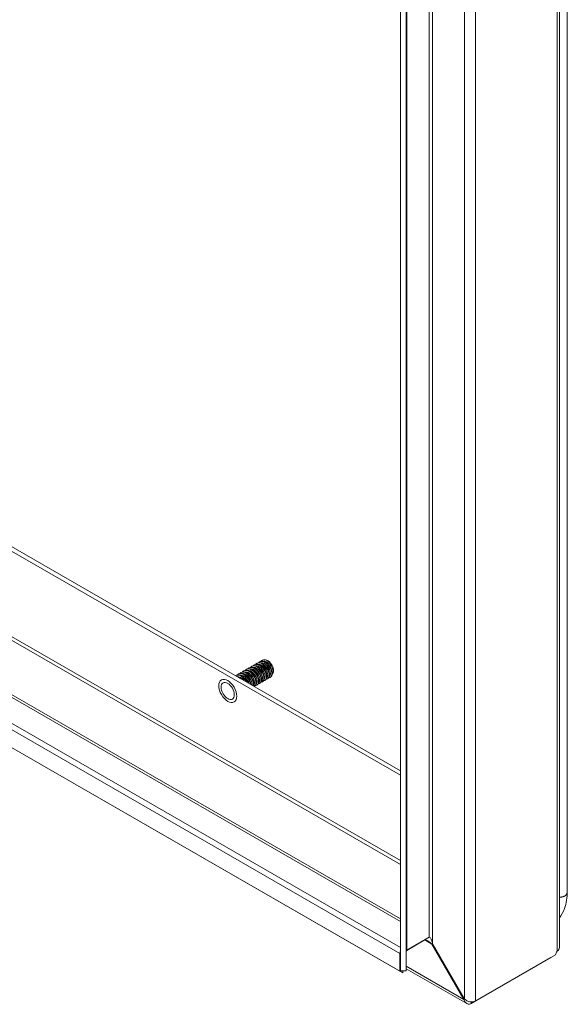
# Model space of a CAD drawing. Units: inches. Extents: x 5 to 115, y 4 to 71.
# Drawn here: x 73 to 78, y 54 to 63 of the extents above; entities that cross this region are included whole.
import ezdxf

# ---------------------------------------------------------------- set-up
doc = ezdxf.new("R2010")
doc.units = ezdxf.units.IN
doc.header["$LTSCALE"] = 7
doc.header["$MEASUREMENT"] = 0
doc.layers.add('Visible (ANSI)', color=7, linetype='Continuous', lineweight=5)
doc.layers.add('Visible Narrow (ANSI)', color=7, linetype='Continuous', lineweight=5)

msp = doc.modelspace()

# ---------------------------------------------------------------- linework, layer by layer
at = {"layer": 'Visible (ANSI)'}
for p, q in [((78.0102, 66.563), (78.0102, 54.8717)), ((78.0769, 55.3478), (78.0769, 66.2732)), ((76.6603, 65.835), (76.6603, 54.6721)), ((76.7074, 65.835), (76.7074, 54.6721)), ((70.8383, 59.7258), (76.6603, 56.3731)), ((76.6603, 56.3348), (70.805, 59.7067)), ((69.752, 59.0931), (76.6603, 55.1149)), ((76.6553, 54.6692), (69.3628, 58.8687)), ((76.6789, 54.6555), (69.3864, 58.855)), ((75.4623, 57.2974), (75.4651, 57.299)), ((75.4848, 57.3104), (75.4876, 57.312)), ((75.3048, 57.2067), (75.3076, 57.2083)), ((75.3273, 57.2197), (75.3301, 57.2213)), ((75.3498, 57.2326), (75.3526, 57.2342)), ((75.3723, 57.2456), (75.3751, 57.2472)), ((75.3948, 57.2585), (75.3976, 57.2602)), ((75.4173, 57.2715), (75.4201, 57.2731)), ((75.4398, 57.2845), (75.4426, 57.2861)), ((75.2598, 57.1808), (75.2626, 57.1824)), ((75.2823, 57.1938), (75.2851, 57.1954)), ((75.4854, 57.1272), (75.4882, 57.1288)), ((75.5079, 57.1401), (75.5107, 57.1417)), ((75.5304, 57.1531), (75.5332, 57.1547)), ((75.5529, 57.166), (75.5557, 57.1676)), ((75.4182, 57.0884), (75.4207, 57.0899)), ((75.4404, 57.1012), (75.4432, 57.1029)), ((75.4629, 57.1142), (75.4657, 57.1158)), ((76.9041, 54.9577), (76.7132, 54.8478)), ((76.8658, 54.9355), (76.7123, 54.8471)), ((76.9322, 54.9029), (76.9272, 54.9001)), ((76.9272, 54.9001), (77.1981, 54.4309)), ((77.2031, 54.4338), (76.9322, 54.9029)), ((76.6603, 54.8179), (76.6553, 54.8208)), ((76.6553, 54.8208), (76.6553, 54.6692)), ((77.2595, 54.3953), (77.938, 54.786)), ((77.9763, 54.8082), (77.2978, 54.4175)), ((77.938, 54.786), (77.938, 54.7862)), ((76.6789, 54.6555), (76.6553, 54.6692)), ((76.7074, 54.6721), (76.6603, 54.6721)), ((76.6789, 54.6721), (76.6789, 54.6555)), ((77.222, 54.3944), (76.7074, 54.6907)), ((77.2031, 54.4337), (77.1981, 54.4309))]:
    msp.add_line(p, q, dxfattribs=at)
for centre, major_axis, ratio, start_param, end_param in [((75.5297, 57.2445), (-0.0397, 0.0689), 0.578093, 4.814794, 5.598448), ((76.7223, 54.7821), (0.0474, -0.082), 0.576978, 3.5383, 3.926024), ((78.0069, 54.8174), (0.0222, 0.0386), 0.578093, 1.329345, 2.121589)]:
    msp.add_ellipse(centre, major_axis=major_axis, ratio=ratio, start_param=start_param, end_param=end_param, dxfattribs=at)
msp.add_ellipse((75.1923, 57.0501), major_axis=(-0.0395, 0.0687), ratio=0.578093, dxfattribs=at)
for points, knots in [([(75.5191, 57.15), (75.533, 57.1506), (75.5428, 57.1617), (75.5441, 57.1794), (75.5456, 57.1996), (75.5361, 57.2276), (75.5193, 57.2498), (75.5026, 57.272), (75.4792, 57.2876), (75.4598, 57.2888), (75.4481, 57.2895), (75.4381, 57.2851), (75.4311, 57.2768)], [31.312343, 31.312343, 31.312343, 31.312343, 32.233189, 32.233189, 32.233189, 33.282164, 33.282164, 33.282164, 34.331139, 34.331139, 34.331139, 34.957762, 34.957762, 34.957762, 34.957762]), ([(75.5331, 57.1549), (75.5378, 57.1575), (75.5415, 57.1617), (75.5438, 57.1673), (75.5504, 57.183), (75.5465, 57.2094), (75.5335, 57.2337), (75.5205, 57.2579), (75.4987, 57.2792), (75.4779, 57.287), (75.4648, 57.2919), (75.4523, 57.2913), (75.4427, 57.2859)], [25.304447, 25.304447, 25.304447, 25.304447, 25.684682, 25.684682, 25.684682, 26.733657, 26.733657, 26.733657, 27.782633, 27.782633, 27.782633, 28.44604, 28.44604, 28.44604, 28.44604]), ([(75.5416, 57.163), (75.5553, 57.1636), (75.5651, 57.1744), (75.5666, 57.1918), (75.5683, 57.2118), (75.5589, 57.2397), (75.5423, 57.2621), (75.5257, 57.2844), (75.5024, 57.3002), (75.4829, 57.3017), (75.471, 57.3026), (75.4607, 57.2982), (75.4536, 57.2898)], [25.029158, 25.029158, 25.029158, 25.029158, 25.939339, 25.939339, 25.939339, 26.988314, 26.988314, 26.988314, 28.037289, 28.037289, 28.037289, 28.674577, 28.674577, 28.674577, 28.674577]), ([(75.5556, 57.1678), (75.5601, 57.1703), (75.5638, 57.1744), (75.5661, 57.1798), (75.5729, 57.1953), (75.5692, 57.2216), (75.5564, 57.2459), (75.5435, 57.2702), (75.5219, 57.2916), (75.5011, 57.2997), (75.4877, 57.3048), (75.475, 57.3044), (75.4652, 57.2988)], [19.021262, 19.021262, 19.021262, 19.021262, 19.390832, 19.390832, 19.390832, 20.439807, 20.439807, 20.439807, 21.488782, 21.488782, 21.488782, 22.162854, 22.162854, 22.162854, 22.162854]), ([(75.5653, 57.2743), (75.5488, 57.2968), (75.5256, 57.3128), (75.506, 57.3146), (75.4938, 57.3157), (75.4834, 57.3113), (75.4761, 57.3027)], [20.694463, 20.694463, 20.694463, 20.694463, 21.743438, 21.743438, 21.743438, 22.391391, 22.391391, 22.391391, 22.391391]), ([(75.408, 57.0944), (75.4088, 57.0977), (75.4092, 57.1015), (75.4093, 57.1055), (75.4096, 57.1265), (75.3987, 57.1546), (75.3812, 57.176), (75.3637, 57.1975), (75.3402, 57.2115), (75.3213, 57.2111), (75.3111, 57.2109), (75.3024, 57.2065), (75.2961, 57.1991)], [69.797353, 69.797353, 69.797353, 69.797353, 69.996292, 69.996292, 69.996292, 71.045267, 71.045267, 71.045267, 72.094242, 72.094242, 72.094242, 72.656874, 72.656874, 72.656874, 72.656874]), ([(75.4101, 57.0931), (75.4152, 57.11), (75.4099, 57.1366), (75.396, 57.1603), (75.382, 57.1843), (75.3597, 57.2043), (75.3392, 57.2105), (75.3274, 57.2141), (75.3164, 57.2131), (75.3077, 57.2081)], [63.458356, 63.458356, 63.458356, 63.458356, 64.49676, 64.49676, 64.49676, 65.545735, 65.545735, 65.545735, 66.145152, 66.145152, 66.145152, 66.145152]), ([(75.4181, 57.0886), (75.4263, 57.0936), (75.4314, 57.104), (75.4318, 57.1178), (75.4323, 57.1387), (75.4216, 57.1668), (75.4042, 57.1883), (75.3868, 57.2099), (75.3634, 57.2242), (75.3443, 57.2241), (75.3339, 57.224), (75.325, 57.2196), (75.3186, 57.212)], [63.010432, 63.010432, 63.010432, 63.010432, 63.702442, 63.702442, 63.702442, 64.751417, 64.751417, 64.751417, 65.800392, 65.800392, 65.800392, 66.373688, 66.373688, 66.373688, 66.373688]), ([(75.4206, 57.0901), (75.4259, 57.0931), (75.43, 57.0981), (75.4323, 57.105), (75.4378, 57.1217), (75.4328, 57.1486), (75.4189, 57.1726), (75.4051, 57.1966), (75.3829, 57.2168), (75.3623, 57.2233), (75.3503, 57.2271), (75.3391, 57.2261), (75.3302, 57.2211)], [56.720374, 56.720374, 56.720374, 56.720374, 57.153935, 57.153935, 57.153935, 58.20291, 58.20291, 58.20291, 59.251885, 59.251885, 59.251885, 59.861966, 59.861966, 59.861966, 59.861966]), ([(75.4291, 57.0982), (75.4436, 57.0987), (75.4536, 57.111), (75.4542, 57.1301), (75.4549, 57.1509), (75.4445, 57.1789), (75.4272, 57.2006), (75.41, 57.2224), (75.3866, 57.2369), (75.3674, 57.237), (75.3568, 57.2371), (75.3476, 57.2327), (75.3411, 57.225)], [56.445084, 56.445084, 56.445084, 56.445084, 57.408591, 57.408591, 57.408591, 58.457566, 58.457566, 58.457566, 59.506541, 59.506541, 59.506541, 60.090503, 60.090503, 60.090503, 60.090503]), ([(75.4431, 57.1031), (75.4483, 57.106), (75.4523, 57.1108), (75.4546, 57.1175), (75.4603, 57.134), (75.4555, 57.1607), (75.4419, 57.1848), (75.4282, 57.2088), (75.4061, 57.2292), (75.3854, 57.236), (75.3732, 57.24), (75.3617, 57.2392), (75.3527, 57.234)], [50.437188, 50.437188, 50.437188, 50.437188, 50.860084, 50.860084, 50.860084, 51.909059, 51.909059, 51.909059, 52.958034, 52.958034, 52.958034, 53.578781, 53.578781, 53.578781, 53.578781]), ([(75.4516, 57.1112), (75.466, 57.1117), (75.4759, 57.1237), (75.4767, 57.1424), (75.4776, 57.1631), (75.4674, 57.1911), (75.4503, 57.2129), (75.4331, 57.2348), (75.4097, 57.2496), (75.3905, 57.25), (75.3796, 57.2502), (75.3703, 57.2458), (75.3636, 57.2379)], [50.161899, 50.161899, 50.161899, 50.161899, 51.114741, 51.114741, 51.114741, 52.163716, 52.163716, 52.163716, 53.212691, 53.212691, 53.212691, 53.807318, 53.807318, 53.807318, 53.807318]), ([(75.4656, 57.116), (75.4706, 57.1188), (75.4746, 57.1235), (75.4769, 57.1299), (75.4829, 57.1462), (75.4783, 57.1729), (75.4648, 57.197), (75.4512, 57.2211), (75.4292, 57.2417), (75.4085, 57.2488), (75.3961, 57.253), (75.3844, 57.2522), (75.3752, 57.247)], [44.154003, 44.154003, 44.154003, 44.154003, 44.566234, 44.566234, 44.566234, 45.615209, 45.615209, 45.615209, 46.664184, 46.664184, 46.664184, 47.295596, 47.295596, 47.295596, 47.295596]), ([(75.4741, 57.1241), (75.4883, 57.1247), (75.4982, 57.1363), (75.4992, 57.1547), (75.5003, 57.1752), (75.4903, 57.2033), (75.4733, 57.2252), (75.4563, 57.2472), (75.4329, 57.2622), (75.4136, 57.2629), (75.4024, 57.2633), (75.3929, 57.2589), (75.3861, 57.2509)], [43.878713, 43.878713, 43.878713, 43.878713, 44.82089, 44.82089, 44.82089, 45.869865, 45.869865, 45.869865, 46.91884, 46.91884, 46.91884, 47.524132, 47.524132, 47.524132, 47.524132]), ([(75.4881, 57.129), (75.493, 57.1317), (75.4969, 57.1362), (75.4992, 57.1424), (75.5054, 57.1585), (75.501, 57.1851), (75.4877, 57.2092), (75.4743, 57.2334), (75.4524, 57.2542), (75.4317, 57.2615), (75.419, 57.266), (75.407, 57.2652), (75.3977, 57.26)], [37.870818, 37.870818, 37.870818, 37.870818, 38.272383, 38.272383, 38.272383, 39.321358, 39.321358, 39.321358, 40.370333, 40.370333, 40.370333, 41.01241, 41.01241, 41.01241, 41.01241]), ([(75.4966, 57.1371), (75.5106, 57.1376), (75.5205, 57.149), (75.5217, 57.1671), (75.523, 57.1874), (75.5132, 57.2154), (75.4963, 57.2375), (75.4794, 57.2596), (75.4561, 57.2749), (75.4367, 57.2759), (75.4253, 57.2764), (75.4155, 57.272), (75.4086, 57.2639)], [37.595528, 37.595528, 37.595528, 37.595528, 38.52704, 38.52704, 38.52704, 39.576015, 39.576015, 39.576015, 40.62499, 40.62499, 40.62499, 41.240947, 41.240947, 41.240947, 41.240947]), ([(75.4543, 57.1542), (75.4526, 57.1698), (75.4438, 57.189), (75.4308, 57.2035), (75.4269, 57.2079), (75.4227, 57.2118), (75.4183, 57.2151)], [51.259989, 51.259989, 51.259989, 51.259989, 52.242247, 52.242247, 52.242247, 52.540175, 52.540175, 52.540175, 52.540175]), ([(75.5106, 57.1419), (75.5154, 57.1446), (75.5192, 57.149), (75.5215, 57.1549), (75.5279, 57.1707), (75.5238, 57.1972), (75.5106, 57.2214), (75.4974, 57.2457), (75.4756, 57.2667), (75.4548, 57.2742), (75.4419, 57.2789), (75.4297, 57.2783), (75.4202, 57.2729)], [31.587632, 31.587632, 31.587632, 31.587632, 31.978533, 31.978533, 31.978533, 33.027508, 33.027508, 33.027508, 34.076483, 34.076483, 34.076483, 34.729225, 34.729225, 34.729225, 34.729225]), ([(75.4767, 57.1673), (75.4759, 57.1752), (75.4733, 57.1841), (75.4691, 57.1929), (75.4626, 57.2064), (75.4522, 57.2192), (75.4407, 57.2281)], [44.976804, 44.976804, 44.976804, 44.976804, 45.479966, 45.479966, 45.479966, 46.25699, 46.25699, 46.25699, 46.25699]), ([(75.4994, 57.1801), (75.4993, 57.1805), (75.4993, 57.1809), (75.4992, 57.1813), (75.4969, 57.1993), (75.4849, 57.2219), (75.4689, 57.2364), (75.467, 57.2381), (75.4652, 57.2397), (75.4633, 57.2411)], [38.693619, 38.693619, 38.693619, 38.693619, 38.717685, 38.717685, 38.717685, 39.844732, 39.844732, 39.844732, 39.973804, 39.973804, 39.973804, 39.973804]), ([(75.5217, 57.1931), (75.5205, 57.2038), (75.5163, 57.2161), (75.5094, 57.2275), (75.5031, 57.2378), (75.4947, 57.2471), (75.4857, 57.2539)], [32.410433, 32.410433, 32.410433, 32.410433, 33.082451, 33.082451, 33.082451, 33.690619, 33.690619, 33.690619, 33.690619]), ([(75.5443, 57.2061), (75.544, 57.2091), (75.5434, 57.2123), (75.5426, 57.2156), (75.5378, 57.234), (75.5243, 57.2548), (75.5083, 57.267)], [26.127248, 26.127248, 26.127248, 26.127248, 26.32017, 26.32017, 26.32017, 27.407434, 27.407434, 27.407434, 27.407434]), ([(75.5668, 57.219), (75.5652, 57.2324), (75.5588, 57.2484), (75.5487, 57.2618), (75.5434, 57.2688), (75.5372, 57.2749), (75.5307, 57.2798)], [19.844063, 19.844063, 19.844063, 19.844063, 20.684935, 20.684935, 20.684935, 21.124248, 21.124248, 21.124248, 21.124248]), ([(75.5766, 57.2011), (75.578, 57.2039), (75.579, 57.2071), (75.5805, 57.2141), (75.5809, 57.2179), (75.5809, 57.2298), (75.5796, 57.2384), (75.5743, 57.2564), (75.5703, 57.2656), (75.5653, 57.2743)], [-0.3537411, -0.3537411, -0.3537411, -0.3537411, -0.2957865, -0.2957865, -0.2363784, -0.2363784, -0.1207781, -0.1207781, 0, 0, 0, 0]), ([(75.3514, 57.1268), (75.3469, 57.1355), (75.3414, 57.1439), (75.3351, 57.1514), (75.3174, 57.1726), (75.2939, 57.1861), (75.2751, 57.1852), (75.2691, 57.1849), (75.2636, 57.1831), (75.2589, 57.1801)], [83.259833, 83.259833, 83.259833, 83.259833, 83.632968, 83.632968, 83.632968, 84.681943, 84.681943, 84.681943, 85.01776, 85.01776, 85.01776, 85.01776]), ([(75.3565, 57.1239), (75.3546, 57.128), (75.3525, 57.132), (75.3501, 57.1359), (75.3358, 57.1597), (75.3134, 57.1792), (75.2929, 57.185), (75.2816, 57.1881), (75.2711, 57.187), (75.2627, 57.1822)], [76.912023, 76.912023, 76.912023, 76.912023, 77.084461, 77.084461, 77.084461, 78.133436, 78.133436, 78.133436, 78.711522, 78.711522, 78.711522, 78.711522]), ([(75.3854, 57.1073), (75.3819, 57.1258), (75.3721, 57.1469), (75.3582, 57.1637), (75.3405, 57.1851), (75.3171, 57.1988), (75.2982, 57.1982), (75.2882, 57.1978), (75.2798, 57.1935), (75.2736, 57.1861)], [76.510369, 76.510369, 76.510369, 76.510369, 77.339118, 77.339118, 77.339118, 78.388093, 78.388093, 78.388093, 78.940059, 78.940059, 78.940059, 78.940059]), ([(75.3887, 57.1054), (75.3868, 57.1189), (75.3814, 57.1341), (75.3731, 57.1481), (75.3589, 57.172), (75.3366, 57.1917), (75.316, 57.1977), (75.3045, 57.2011), (75.2938, 57.2), (75.2852, 57.1952)], [70.17366, 70.17366, 70.17366, 70.17366, 70.790611, 70.790611, 70.790611, 71.839586, 71.839586, 71.839586, 72.428337, 72.428337, 72.428337, 72.428337]), ([(75.359, 57.1225), (75.3573, 57.1268), (75.3552, 57.1312), (75.3527, 57.1354), (75.3463, 57.1462), (75.3376, 57.1561), (75.3282, 57.1632)], [76.7885545, 76.7885545, 76.7885545, 76.7885545, 77.0372774, 77.0372774, 77.0372774, 77.6729162, 77.6729162, 77.6729162, 77.6729162]), ([(75.3868, 57.1154), (75.3866, 57.118), (75.3861, 57.1207), (75.3855, 57.1235), (75.381, 57.1423), (75.3673, 57.1638), (75.3508, 57.1763)], [70.109545, 70.109545, 70.109545, 70.109545, 70.274996, 70.274996, 70.274996, 71.389731, 71.389731, 71.389731, 71.389731]), ([(75.4093, 57.1283), (75.4078, 57.1413), (75.4017, 57.1566), (75.3922, 57.1697), (75.3867, 57.1773), (75.3801, 57.1839), (75.3732, 57.1891)], [63.82636, 63.82636, 63.82636, 63.82636, 64.639762, 64.639762, 64.639762, 65.106546, 65.106546, 65.106546, 65.106546]), ([(75.4318, 57.1413), (75.4312, 57.1466), (75.4299, 57.1523), (75.4278, 57.1581), (75.4219, 57.1746), (75.4097, 57.1915), (75.3957, 57.2022)], [57.543175, 57.543175, 57.543175, 57.543175, 57.877481, 57.877481, 57.877481, 58.82336, 58.82336, 58.82336, 58.82336]), ([(78.0769, 55.3478), (78.0769, 55.2961), (78.069, 55.2458), (78.0426, 55.1725), (78.0279, 55.1453), (78.0102, 55.1223)], [0, 0, 0, 0, 0.685542, 0.685542, 1.154638, 1.154638, 1.154638, 1.154638]), ([(76.9041, 54.9577), (76.9094, 54.9607), (76.9178, 54.9491), (76.9248, 54.9291), (76.9276, 54.9212), (76.9301, 54.9122), (76.9322, 54.9029)], [-3.141593, -3.141593, -3.141593, -3.141593, -2.012802, -2.012802, -2.012802, -1.570796, -1.570796, -1.570796, -1.570796]), ([(76.8658, 54.9355), (76.8711, 54.9385), (76.8873, 54.9314), (76.9056, 54.9179), (76.9128, 54.9126), (76.9203, 54.9065), (76.9272, 54.9001)], [-3.141593, -3.141593, -3.141593, -3.141593, -2.012802, -2.012802, -2.012802, -1.570796, -1.570796, -1.570796, -1.570796]), ([(77.1981, 54.4309), (77.203, 54.4089), (77.2173, 54.3927), (77.2341, 54.39), (77.2425, 54.3887), (77.2513, 54.3906), (77.2595, 54.3953)], [-1.570796, -1.570796, -1.570796, -1.570796, -0.520146, -0.520146, -0.520146, 0, 0, 0, 0]), ([(77.2978, 54.4175), (77.2812, 54.4079), (77.2555, 54.4072), (77.2329, 54.4157), (77.2217, 54.4199), (77.2113, 54.4262), (77.2031, 54.4338)], [0, 0, 0, 0, 1.050651, 1.050651, 1.050651, 1.570796, 1.570796, 1.570796, 1.570796])]:
    msp.add_open_spline(points, degree=3, knots=knots, dxfattribs=at)
for points in [[(75.5242, 57.3124), (75.5106, 57.3178), (75.4976, 57.3174), (75.4877, 57.3118)], [(75.2957, 57.1588), (75.2896, 57.1634), (75.2832, 57.1671), (75.277, 57.1697)], [(75.5692, 57.1919), (75.5722, 57.1942), (75.5747, 57.1973), (75.5766, 57.2011)], [(77.9906, 54.8392), (78.0017, 54.849), (78.0102, 54.8611), (78.0102, 54.8717)], [(76.7074, 54.8237), (76.7074, 54.8368), (76.7095, 54.8457), (76.7132, 54.8478)]]:
    msp.add_open_spline(points, degree=3, dxfattribs=at)
at = {"layer": 'Visible Narrow (ANSI)'}
for p, q in [((77.9906, 54.8392), (77.9906, 66.5411)), ((77.2978, 66.1649), (77.2978, 54.4175)), ((77.2031, 54.4338), (77.2031, 66.1486)), ((76.9322, 65.9914), (76.9322, 54.9029)), ((76.9041, 54.9577), (76.9041, 65.9366)), ((76.7132, 65.8267), (76.7132, 54.8478)), ((76.6603, 55.5767), (70.1739, 59.312)), ((70.1879, 59.3364), (76.6603, 55.6092)), ((76.6603, 55.0923), (69.7324, 59.0819)), ((69.5415, 58.972), (76.6603, 54.8725)), ((76.6553, 54.8208), (69.4942, 58.9446)), ((76.8658, 54.9355), (76.8658, 54.9357)), ((76.9272, 54.9001), (76.8658, 54.9355)), ((76.7074, 54.7135), (77.1981, 54.4309)), ((77.2595, 54.4099), (77.2595, 54.3953))]:
    msp.add_line(p, q, dxfattribs=at)
msp.add_ellipse((75.1923, 57.0501), major_axis=(0.0537, -0.0933), ratio=0.578093, dxfattribs=at)
for points, knots in [([(75.5458, 57.1744), (75.5518, 57.1793), (75.5554, 57.1882), (75.5553, 57.1995), (75.555, 57.2186), (75.5443, 57.244), (75.5278, 57.2626), (75.5114, 57.2812), (75.4899, 57.2921), (75.4734, 57.2896), (75.4726, 57.2894), (75.4718, 57.2893), (75.471, 57.2891)], [25.385226, 25.385226, 25.385226, 25.385226, 26.032327, 26.032327, 26.032327, 27.118466, 27.118466, 27.118466, 28.204605, 28.204605, 28.204605, 28.257278, 28.257278, 28.257278, 28.257278]), ([(75.5766, 57.2011), (75.5804, 57.2171), (75.5741, 57.2419), (75.5602, 57.2628), (75.5463, 57.2837), (75.5253, 57.2997), (75.5071, 57.3024), (75.5023, 57.3032), (75.4978, 57.303), (75.4936, 57.3019)], [19.515494, 19.515494, 19.515494, 19.515494, 20.601633, 20.601633, 20.601633, 21.687772, 21.687772, 21.687772, 21.974093, 21.974093, 21.974093, 21.974093]), ([(75.4109, 57.0965), (75.4199, 57.1039), (75.4228, 57.1205), (75.4176, 57.1397), (75.4118, 57.1614), (75.396, 57.1853), (75.3775, 57.1991), (75.3634, 57.2096), (75.3482, 57.2139), (75.3361, 57.2112)], [63.084337, 63.084337, 63.084337, 63.084337, 64.047188, 64.047188, 64.047188, 65.133327, 65.133327, 65.133327, 65.95639, 65.95639, 65.95639, 65.95639]), ([(75.4333, 57.1096), (75.4401, 57.1152), (75.4437, 57.1258), (75.4425, 57.1392), (75.4408, 57.1591), (75.4287, 57.1844), (75.4115, 57.2019), (75.3949, 57.219), (75.3741, 57.2279), (75.3585, 57.2243)], [56.801152, 56.801152, 56.801152, 56.801152, 57.530354, 57.530354, 57.530354, 58.616493, 58.616493, 58.616493, 59.673205, 59.673205, 59.673205, 59.673205]), ([(75.4558, 57.1226), (75.4605, 57.1263), (75.4637, 57.1323), (75.4648, 57.1401), (75.4672, 57.1573), (75.4593, 57.1824), (75.4444, 57.2026), (75.4295, 57.2229), (75.4082, 57.2372), (75.3905, 57.2381), (75.3872, 57.2382), (75.3841, 57.2379), (75.3811, 57.2372)], [50.517967, 50.517967, 50.517967, 50.517967, 51.013521, 51.013521, 51.013521, 52.09966, 52.09966, 52.09966, 53.185799, 53.185799, 53.185799, 53.390019, 53.390019, 53.390019, 53.390019]), ([(75.4784, 57.1354), (75.4809, 57.1374), (75.4829, 57.14), (75.4845, 57.1432), (75.4908, 57.1565), (75.4875, 57.1802), (75.4756, 57.202), (75.4637, 57.2238), (75.4437, 57.2426), (75.4249, 57.2488), (75.4173, 57.2512), (75.41, 57.2516), (75.4036, 57.25)], [44.234781, 44.234781, 44.234781, 44.234781, 44.496688, 44.496688, 44.496688, 45.582827, 45.582827, 45.582827, 46.668966, 46.668966, 46.668966, 47.106834, 47.106834, 47.106834, 47.106834]), ([(75.5009, 57.1483), (75.5012, 57.1485), (75.5015, 57.1487), (75.5017, 57.1489), (75.5115, 57.1578), (75.513, 57.1786), (75.5047, 57.2007), (75.4963, 57.2228), (75.4786, 57.2452), (75.4596, 57.2562), (75.4479, 57.263), (75.436, 57.2652), (75.4261, 57.263)], [37.951596, 37.951596, 37.951596, 37.951596, 37.979855, 37.979855, 37.979855, 39.065994, 39.065994, 39.065994, 40.152132, 40.152132, 40.152132, 40.823649, 40.823649, 40.823649, 40.823649]), ([(75.5234, 57.1613), (75.5315, 57.1681), (75.5348, 57.1825), (75.5313, 57.1996), (75.5269, 57.2208), (75.5123, 57.2454), (75.4941, 57.2606), (75.479, 57.2733), (75.4619, 57.279), (75.4485, 57.2761)], [31.668411, 31.668411, 31.668411, 31.668411, 32.54916, 32.54916, 32.54916, 33.635299, 33.635299, 33.635299, 34.540463, 34.540463, 34.540463, 34.540463]), ([(75.3316, 57.1383), (75.3306, 57.1397), (75.3295, 57.141), (75.3285, 57.1424), (75.3127, 57.1617), (75.2912, 57.1743), (75.2741, 57.1733), (75.2732, 57.1732), (75.2722, 57.1731), (75.2713, 57.173)], [83.52307, 83.52307, 83.52307, 83.52307, 83.597687, 83.597687, 83.597687, 84.683826, 84.683826, 84.683826, 84.74401, 84.74401, 84.74401, 84.74401]), ([(75.3722, 57.1149), (75.3697, 57.1239), (75.3657, 57.1333), (75.3603, 57.1421), (75.3473, 57.1635), (75.3267, 57.1808), (75.3081, 57.1852), (75.3021, 57.1866), (75.2963, 57.1866), (75.2911, 57.1853)], [76.630659, 76.630659, 76.630659, 76.630659, 77.080854, 77.080854, 77.080854, 78.166993, 78.166993, 78.166993, 78.522761, 78.522761, 78.522761, 78.522761]), ([(75.3971, 57.1006), (75.3987, 57.1118), (75.3965, 57.1264), (75.3901, 57.141), (75.3805, 57.1631), (75.3618, 57.1843), (75.3428, 57.1937), (75.3325, 57.1988), (75.3223, 57.2002), (75.3136, 57.1982)], [69.84773, 69.84773, 69.84773, 69.84773, 70.564021, 70.564021, 70.564021, 71.65016, 71.65016, 71.65016, 72.239575, 72.239575, 72.239575, 72.239575])]:
    msp.add_open_spline(points, degree=3, knots=knots, dxfattribs=at)
msp.add_open_spline([(78.0102, 55.2993), (78.0418, 55.2984), (78.0649, 55.3071), (78.0769, 55.325), (78.0769, 55.3478)], degree=4, dxfattribs=at)

doc.saveas('drawing.dxf')
